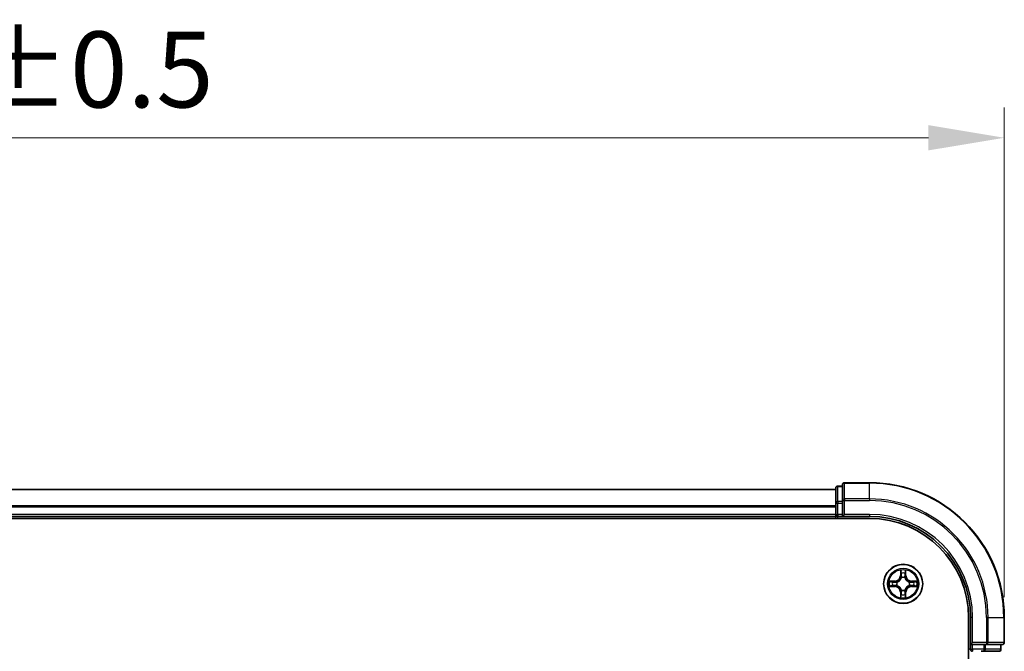
# Model space of a CAD drawing. Units: millimetres. Extents: x 10 to 6185, y 5 to 1270.
# Drawn here: x 1052 to 1198, y 824 to 918 of the extents above; entities that cross this region are included whole.
import ezdxf

# ---------------------------------------------------------------- set-up
doc = ezdxf.new("R2010")
doc.units = ezdxf.units.MM
doc.header["$LTSCALE"] = 0.666667
doc.layers.get('Defpoints').update_dxf_attribs({"lineweight": 25})
for name, color, linetype, lineweight in [('Dimension (ISO)', 7, 'Continuous', 18), ('Dimension (ISO) @ 1', 7, 'Continuous', 18), ('Visible (ISO)', 7, 'Continuous', 35), ('Visible Narrow (ISO)', 7, 'Continuous', 25)]:
    doc.layers.add(name, color=color, linetype=linetype, lineweight=lineweight)
doc.styles.add('Note Text (TK)', font='MS PGothic.ttf')
doc.dimstyles.new('Default - Method 1b (TK)', dxfattribs={"dimscale": 0.666667, "dimtxt": 2.5, "dimasz": 2.5, "dimexe": 1, "dimexo": 1.5, "dimgap": 1, "dimtad": 1, "dimtoh": 1, "dimrnd": 1e-08, "dimdsep": 46, "dimtxsty": 'Note Text (TK)', "dimcen": 0.09, "dimdle": 5, "dimclrd": 100, "dimclre": 100, "dimclrt": 7, "dimadec": 1, "dimazin": 1, "dimtfac": 1, "dimtmove": 0, "dimatfit": 3, "dimfxl": 1, "dimtolj": 1, "dimlwd": -1, "dimlwe": -1, "dimarcsym": 0})

# ---------------------------------------------------------------- blocks, each defined once
blk = doc.blocks.new('*D71')
at = {"layer": 'Defpoints', "color": 0}
for p in [(1197.59, 900.1), (897.59, 828.96), (1197.59, 825.26)]:
    blk.add_point(p, dxfattribs=at)
at = {"layer": 'Dimension (ISO)', "color": 100}
for p, q in [((897.59, 835.71), (897.59, 904.6)), ((1197.59, 832.01), (1197.59, 904.6)), ((908.84, 900.1), (1186.34, 900.1))]:
    blk.add_line(p, q, dxfattribs=at)
for points in [[(908.84, 901.98), (908.84, 898.23), (897.59, 900.1)], [(1186.34, 901.98), (1186.34, 898.23), (1197.59, 900.1)]]:
    blk.add_solid(points, dxfattribs=at)
at = {"layer": 'Dimension (ISO)', "color": 7, "insert": (1018.13, 910.23), "char_height": 11.25, "attachment_point": 4, "style": 'Note Text (TK)'}
blk.add_mtext('\\A1;300±0.5', dxfattribs=at)

msp = doc.modelspace()

# ---------------------------------------------------------------- linework, layer by layer
at = {"layer": 'Visible (ISO)'}
for p, q in [((1173.5946, 848.4583), (1172.8946, 848.4583)), ((1173.5946, 848.6583), (1173.5946, 846.3178)), ((1177.5946, 848.9583), (1173.8946, 848.9583)), ((1172.5946, 847.9583), (922.5946, 847.9583)), ((1172.5946, 848.1583), (1172.5946, 845.917)), ((1172.5946, 845.917), (1172.5946, 845.5414)), ((1172.5946, 845.3178), (1172.5946, 845.5414)), ((1173.5946, 846.3178), (1173.5946, 845.917)), ((1173.5946, 844.2583), (1173.5946, 845.917)), ((1172.5946, 845.3178), (1172.5946, 844.2583)), ((1172.5946, 843.9583), (1172.5946, 844.2583)), ((1173.5946, 843.9583), (1173.8946, 844.2583)), ((1173.5946, 844.2583), (1173.5946, 843.9583)), ((917.5946, 843.6583), (1177.5946, 843.6583)), ((1172.5946, 843.9583), (922.5946, 843.9583)), ((1172.5946, 843.9583), (1172.5946, 843.6583)), ((1172.8946, 843.9583), (1173.5946, 843.9583)), ((1173.5946, 843.9583), (1177.5946, 843.9583)), ((1192.2946, 828.9583), (1192.2946, 668.9583)), ((1192.5946, 828.9583), (1192.5946, 824.9583)), ((1197.5946, 825.2583), (1197.5946, 828.9583)), ((1192.8946, 825.2583), (1192.5946, 824.9583)), ((1192.5946, 824.9583), (1192.5946, 824.2583)), ((1192.5946, 824.9583), (1192.8946, 824.9583)), ((1194.5532, 824.9583), (1192.8946, 824.9583)), ((1194.1777, 823.9583), (1194.5532, 823.9583)), ((1194.5532, 824.9583), (1194.9541, 824.9583)), ((1194.5532, 823.9583), (1196.7946, 823.9583)), ((1194.9541, 824.9583), (1197.2946, 824.9583)), ((1197.0946, 824.2583), (1197.0946, 824.9583))]:
    msp.add_line(p, q, dxfattribs=at)
msp.add_circle((1182.5946, 833.9583), 2.9, dxfattribs=at)
for centre, radius, start, end in [((1172.8946, 848.1583), 0.3, 90, 180), ((1173.8946, 848.6583), 0.3, 90, 180), ((1177.5946, 828.9583), 20, 0, 90), ((1172.8946, 844.2583), 0.3, 180, 270), ((1177.5946, 828.9583), 15, 0, 90), ((1177.5946, 828.9583), 14.7, 0, 90), ((1182.5946, 833.9583), 1.2295, 169.186733, 169.187283), ((1182.5946, 833.9583), 1.2295, 167.061604, 167.063405), ((1182.5946, 833.9583), 1.2295, 102.936595, 102.938396), ((1182.5946, 833.9583), 1.2295, 100.812717, 100.813267), ((1182.5946, 833.9583), 1.2295, 79.186733, 79.187283), ((1182.5946, 833.9583), 1.2295, 77.061604, 77.063405), ((1182.5946, 833.9583), 1.2295, 12.936595, 12.938396), ((1182.5946, 833.9583), 1.2295, 10.812717, 10.813267), ((1182.5946, 833.9583), 1.2295, 190.812717, 190.813267), ((1182.5946, 833.9583), 1.2295, 192.936595, 192.938396), ((1182.5946, 833.9583), 1.2295, 257.061604, 257.063405), ((1182.5946, 833.9583), 1.2295, 259.186733, 259.187283), ((1182.5946, 833.9583), 1.2295, 280.812717, 280.813267), ((1182.5946, 833.9583), 1.2295, 282.936595, 282.938396), ((1182.5946, 833.9583), 1.2295, 347.061604, 347.063405), ((1182.5946, 833.9583), 1.2295, 349.186733, 349.187283), ((1197.2946, 825.2583), 0.3, 270, 0), ((1192.8946, 824.2583), 0.3, 180, 270), ((1196.7946, 824.2583), 0.3, 270, 0)]:
    msp.add_arc(centre, radius, start, end, dxfattribs=at)
for points, knots in [([(1182.294, 835.717), (1182.292, 835.7984), (1182.246, 835.8896), (1182.205, 835.9792), (1182.2046, 835.9801), (1182.2041, 835.9811)], [0, 0, 0, 0, 0.0320559737, 0.0320559737, 0.0323943032, 0.0323943032, 0.0323943032, 0.0323943032]), ([(1182.2041, 835.9811), (1182.2044, 835.98), (1182.2046, 835.979), (1182.2067, 835.9686), (1182.2087, 835.9592), (1182.2107, 835.9497)], [-0.03239430317, -0.03239430317, -0.03239430317, -0.03239430317, -0.03205597372, -0.03205597372, -0.02897275834, -0.02897275834, -0.02897275834, -0.02897275834]), ([(1182.985, 835.9811), (1182.9846, 835.9801), (1182.9842, 835.9792), (1182.9834, 835.9776), (1182.9831, 835.9769), (1182.9828, 835.9762)], [-0.000338329447, -0.000338329447, -0.000338329447, -0.000338329447, 0, 0, 0.000241517914, 0.000241517914, 0.000241517914, 0.000241517914]), ([(1182.9839, 835.9759), (1182.9841, 835.9766), (1182.9842, 835.9773), (1182.9846, 835.979), (1182.9848, 835.98), (1182.985, 835.9811)], [-0.000230599076, -0.000230599076, -0.000230599076, -0.000230599076, 0, 0, 0.000338329447, 0.000338329447, 0.000338329447, 0.000338329447]), ([(1180.5771, 834.3477), (1180.5764, 834.3478), (1180.5757, 834.348), (1180.5739, 834.3483), (1180.5729, 834.3486), (1180.5719, 834.3488)], [-0.000230599076, -0.000230599076, -0.000230599076, -0.000230599076, 0, 0, 0.000338329447, 0.000338329447, 0.000338329447, 0.000338329447]), ([(1180.5719, 834.3488), (1180.5728, 834.3483), (1180.5737, 834.3479), (1180.5753, 834.3472), (1180.576, 834.3469), (1180.5767, 834.3466)], [-0.000338329447, -0.000338329447, -0.000338329447, -0.000338329447, 0, 0, 0.000241517914, 0.000241517914, 0.000241517914, 0.000241517914]), ([(1184.3533, 834.2589), (1184.4347, 834.2609), (1184.5259, 834.3069), (1184.6154, 834.3479), (1184.6164, 834.3483), (1184.6173, 834.3488)], [0, 0, 0, 0, 0.0320559737, 0.0320559737, 0.0323943032, 0.0323943032, 0.0323943032, 0.0323943032]), ([(1184.6173, 834.3488), (1184.6163, 834.3486), (1184.6153, 834.3483), (1184.6048, 834.3462), (1184.5954, 834.3442), (1184.586, 834.3422)], [-0.03239430317, -0.03239430317, -0.03239430317, -0.03239430317, -0.03205597372, -0.03205597372, -0.02897275834, -0.02897275834, -0.02897275834, -0.02897275834]), ([(1180.8359, 833.6578), (1180.7545, 833.6558), (1180.6633, 833.6098), (1180.5737, 833.5688), (1180.5728, 833.5683), (1180.5719, 833.5679)], [0, 0, 0, 0, 0.0320559737, 0.0320559737, 0.0323943032, 0.0323943032, 0.0323943032, 0.0323943032]), ([(1180.5719, 833.5679), (1180.5729, 833.5681), (1180.5739, 833.5683), (1180.5843, 833.5705), (1180.5937, 833.5725), (1180.6032, 833.5745)], [-0.03239430317, -0.03239430317, -0.03239430317, -0.03239430317, -0.03205597372, -0.03205597372, -0.02897275834, -0.02897275834, -0.02897275834, -0.02897275834]), ([(1184.6121, 833.569), (1184.6128, 833.5688), (1184.6135, 833.5687), (1184.6153, 833.5683), (1184.6163, 833.5681), (1184.6173, 833.5679)], [-0.000230599076, -0.000230599076, -0.000230599076, -0.000230599076, 0, 0, 0.000338329447, 0.000338329447, 0.000338329447, 0.000338329447]), ([(1184.6173, 833.5679), (1184.6164, 833.5683), (1184.6154, 833.5688), (1184.6138, 833.5695), (1184.6132, 833.5698), (1184.6125, 833.5701)], [-0.000338329447, -0.000338329447, -0.000338329447, -0.000338329447, 0, 0, 0.000241517914, 0.000241517914, 0.000241517914, 0.000241517914]), ([(1182.2052, 831.9408), (1182.2051, 831.9401), (1182.2049, 831.9394), (1182.2046, 831.9377), (1182.2044, 831.9366), (1182.2041, 831.9356)], [-0.000230599076, -0.000230599076, -0.000230599076, -0.000230599076, 0, 0, 0.000338329447, 0.000338329447, 0.000338329447, 0.000338329447]), ([(1182.2041, 831.9356), (1182.2046, 831.9365), (1182.205, 831.9375), (1182.2057, 831.9391), (1182.206, 831.9397), (1182.2064, 831.9404)], [-0.000338329447, -0.000338329447, -0.000338329447, -0.000338329447, 0, 0, 0.000241517914, 0.000241517914, 0.000241517914, 0.000241517914]), ([(1182.8951, 832.1996), (1182.8972, 832.1183), (1182.9432, 832.0271), (1182.9842, 831.9375), (1182.9846, 831.9365), (1182.985, 831.9356)], [0, 0, 0, 0, 0.0320559737, 0.0320559737, 0.0323943032, 0.0323943032, 0.0323943032, 0.0323943032]), ([(1182.985, 831.9356), (1182.9848, 831.9366), (1182.9846, 831.9377), (1182.9824, 831.9481), (1182.9804, 831.9575), (1182.9785, 831.9669)], [-0.03239430317, -0.03239430317, -0.03239430317, -0.03239430317, -0.03205597372, -0.03205597372, -0.02897275834, -0.02897275834, -0.02897275834, -0.02897275834])]:
    msp.add_open_spline(points, degree=3, knots=knots, dxfattribs=at)
for points in [[(1182.2107, 835.9497), (1182.2293, 835.8612), (1182.248, 835.7714), (1182.2489, 835.6907)], [(1184.586, 834.3422), (1184.4974, 834.3236), (1184.4076, 834.3049), (1184.327, 834.304)], [(1180.6032, 833.5745), (1180.6917, 833.5931), (1180.7816, 833.6117), (1180.8622, 833.6126)], [(1182.9785, 831.9669), (1182.9599, 832.0555), (1182.9412, 832.1453), (1182.9403, 832.2259)]]:
    msp.add_open_spline(points, degree=3, dxfattribs=at)
at = {"layer": 'Visible Narrow (ISO)'}
for p, q in [((1172.8946, 848.4583), (1172.8946, 848.3888)), ((1173.8946, 848.9583), (1173.8946, 848.8888)), ((1173.8946, 846.5483), (1173.8946, 848.8888)), ((1173.8946, 848.8888), (1177.5946, 848.8888)), ((1177.5946, 848.8888), (1177.5946, 848.9583)), ((1177.5946, 846.5483), (1177.5946, 848.8888)), ((1172.5946, 847.8888), (922.5946, 847.8888)), ((1172.8946, 846.1474), (1172.8946, 848.3888)), ((1172.8946, 848.3888), (1173.5946, 848.3888)), ((1172.5946, 845.5483), (922.5946, 845.5483)), ((1172.5946, 845.917), (1172.8946, 845.917)), ((1172.8946, 846.1474), (1172.8946, 845.917)), ((1173.5946, 846.1474), (1172.8946, 846.1474)), ((1172.8946, 844.2583), (1172.8946, 845.917)), ((1172.8946, 845.917), (1173.5946, 845.917)), ((1173.5946, 846.3178), (1173.8946, 846.3178)), ((1173.8946, 846.5483), (1173.8946, 846.3178)), ((1177.5946, 846.5483), (1173.8946, 846.5483)), ((1173.8946, 846.3178), (1177.5946, 846.3178)), ((1173.8946, 844.2583), (1173.8946, 846.3178)), ((1177.5946, 846.5483), (1177.5946, 846.3178)), ((1172.5946, 845.3178), (922.5946, 845.3178)), ((1172.5946, 844.2583), (922.5946, 844.2583)), ((1172.5946, 844.2583), (1172.8946, 844.2583)), ((1172.8946, 844.2583), (1172.8946, 843.9583)), ((1173.5946, 844.2583), (1172.8946, 844.2583)), ((1177.5946, 844.2583), (1173.8946, 844.2583)), ((1177.5946, 844.2583), (1177.5946, 843.9583)), ((1172.8946, 843.6583), (1172.8946, 843.9583)), ((1182.2041, 835.9811), (1182.1905, 835.2015)), ((1182.2403, 835.2007), (1182.2489, 835.6907)), ((1182.2643, 835.5013), (1182.313, 835.1994)), ((1182.8762, 835.1994), (1182.9248, 835.5013)), ((1182.9403, 835.6907), (1182.9488, 835.2007)), ((1182.9986, 835.2015), (1182.985, 835.9811)), ((1181.3514, 834.3624), (1180.5719, 834.3488)), ((1180.8622, 834.304), (1181.3523, 834.3126)), ((1181.3535, 834.2399), (1181.0516, 834.2886)), ((1181.3523, 834.3126), (1181.3514, 834.3624)), ((1181.3523, 834.3126), (1181.3535, 834.2399)), ((1181.6577, 834.2049), (1181.6783, 834.1994)), ((1182.2403, 835.2007), (1182.1905, 835.2015)), ((1182.2403, 835.2007), (1182.313, 835.1994)), ((1182.3535, 834.8746), (1182.3481, 834.8952)), ((1182.8411, 834.8952), (1182.8357, 834.8746)), ((1182.9488, 835.2007), (1182.8762, 835.1994)), ((1182.9488, 835.2007), (1182.9986, 835.2015)), ((1183.5109, 834.1994), (1183.5315, 834.2049)), ((1183.8369, 834.3126), (1183.8356, 834.2399)), ((1184.1375, 834.2886), (1183.8356, 834.2399)), ((1183.8369, 834.3126), (1183.8378, 834.3624)), ((1183.8369, 834.3126), (1184.327, 834.304)), ((1184.6173, 834.3488), (1183.8378, 834.3624)), ((1180.5719, 833.5679), (1181.3514, 833.5543)), ((1181.3523, 833.6041), (1180.8622, 833.6126)), ((1181.0516, 833.6281), (1181.3535, 833.6767)), ((1181.3523, 833.6041), (1181.3514, 833.5543)), ((1181.3523, 833.6041), (1181.3535, 833.6767)), ((1181.6783, 833.7172), (1181.6577, 833.7118)), ((1182.2403, 832.716), (1182.1905, 832.7151)), ((1182.1905, 832.7151), (1182.2041, 831.9356)), ((1182.2403, 832.716), (1182.313, 832.7173)), ((1182.2489, 832.2259), (1182.2403, 832.716)), ((1182.313, 832.7173), (1182.2643, 832.4154)), ((1182.3481, 833.0214), (1182.3535, 833.042)), ((1182.8357, 833.042), (1182.8411, 833.0214)), ((1182.9248, 832.4154), (1182.8762, 832.7173)), ((1182.9488, 832.716), (1182.8762, 832.7173)), ((1182.9488, 832.716), (1182.9403, 832.2259)), ((1182.9488, 832.716), (1182.9986, 832.7151)), ((1182.985, 831.9356), (1182.9986, 832.7151)), ((1183.5315, 833.7118), (1183.5109, 833.7172)), ((1183.8356, 833.6767), (1184.1375, 833.6281)), ((1183.8369, 833.6041), (1183.8356, 833.6767)), ((1184.327, 833.6126), (1183.8369, 833.6041)), ((1183.8369, 833.6041), (1183.8378, 833.5543)), ((1183.8378, 833.5543), (1184.6173, 833.5679)), ((1192.8946, 828.9583), (1192.5946, 828.9583)), ((1192.8946, 825.2583), (1192.8946, 828.9583)), ((1194.9541, 828.9583), (1194.9541, 825.2583)), ((1195.1845, 828.9583), (1194.9541, 828.9583)), ((1195.1845, 825.2583), (1195.1845, 828.9583)), ((1195.1845, 828.9583), (1197.5251, 828.9583)), ((1197.5251, 828.9583), (1197.5251, 825.2583)), ((1197.5251, 828.9583), (1197.5946, 828.9583)), ((1194.9541, 825.2583), (1192.8946, 825.2583)), ((1194.9541, 825.2583), (1194.9541, 824.9583)), ((1194.9541, 825.2583), (1195.1845, 825.2583)), ((1197.5251, 825.2583), (1195.1845, 825.2583)), ((1197.5251, 825.2583), (1197.5946, 825.2583)), ((1192.5946, 824.2583), (1192.2946, 824.2583)), ((1192.5946, 824.2583), (1192.8946, 824.2583)), ((1192.8946, 824.2583), (1192.8946, 824.9583)), ((1192.8946, 824.2583), (1192.8946, 823.9583)), ((1194.5532, 824.2583), (1192.8946, 824.2583)), ((1194.5532, 824.9583), (1194.5532, 824.2583)), ((1194.5532, 824.2583), (1194.5532, 823.9583)), ((1194.5532, 824.2583), (1194.7837, 824.2583)), ((1194.7837, 824.2583), (1194.7837, 824.9583)), ((1197.0251, 824.2583), (1194.7837, 824.2583)), ((1197.0251, 824.9583), (1197.0251, 824.2583)), ((1197.0251, 824.2583), (1197.0946, 824.2583))]:
    msp.add_line(p, q, dxfattribs=at)
for radius in [2.8677, 2.3092, 2.1415]:
    msp.add_circle((1182.5946, 833.9583), radius, dxfattribs=at)
for centre, radius, start, end in [((1177.5946, 828.9583), 19.9305, 0, 90), ((1177.5946, 828.9583), 17.59, 0, 90), ((1177.5946, 828.9583), 17.3595, 0, 90), ((1177.5946, 828.9583), 15.3, 0, 90), ((1182.5946, 833.9583), 2.0601, 79.074582, 100.925418), ((1182.5946, 833.9583), 1.6122, 79.692479, 100.307521), ((1182.5946, 833.9583), 2.0601, 169.074582, 190.925418), ((1182.5946, 833.9583), 1.6122, 169.692479, 190.307521), ((1181.3365, 835.2164), 0.8542, 271, 359), ((1181.3365, 835.2164), 0.904, 271, 359), ((1182.5946, 833.9583), 0.9688, 165.258044, 194.741956), ((1182.5946, 833.9583), 0.9475, 165.258044, 194.741956), ((1182.5946, 833.9583), 0.9688, 75.258044, 104.741956), ((1182.5946, 833.9583), 0.9475, 75.258044, 104.741956), ((1183.8527, 835.2164), 0.904, 181, 269), ((1183.8527, 835.2164), 0.8542, 181, 269), ((1182.5946, 833.9583), 0.9475, 345.258044, 14.741956), ((1182.5946, 833.9583), 0.9688, 345.258044, 14.741956), ((1182.5946, 833.9583), 1.6122, 349.692479, 10.307521), ((1182.5946, 833.9583), 2.0601, 349.074582, 10.925418), ((1181.3365, 832.7002), 0.8542, 1, 89), ((1181.3365, 832.7002), 0.904, 1, 89), ((1182.5946, 833.9583), 1.6122, 259.692479, 280.307521), ((1182.5946, 833.9583), 0.9688, 255.258044, 284.741956), ((1182.5946, 833.9583), 0.9475, 255.258044, 284.741956), ((1183.8527, 832.7002), 0.904, 91, 179), ((1183.8527, 832.7002), 0.8542, 91, 179), ((1182.5946, 833.9583), 2.0601, 259.074582, 280.925418)]:
    msp.add_arc(centre, radius, start, end, dxfattribs=at)
for centre, major_axis, ratio, start_param, end_param in [((1173.8946, 848.6583), (-0.3, 0), 0.76822128, 4.71238898, 6.28318531), ((1172.8946, 848.1583), (-0.3, 0), 0.76822128, 4.71238898, 6.28318531), ((1172.8946, 845.917), (-0.3, 0), 0.76822128, 4.71238898, 6.28318531), ((1173.8946, 846.3178), (-0.3, 0), 0.76822128, 4.71238898, 6.28318531), ((1182.2987, 835.6898), (-0.05, -0.002), 0.54850665, 4.7835784, 6.17876057), ((1182.2838, 835.8912), (0.0019, 0.4402), 0.08673359, 2.04405494, 2.65931081), ((1182.3141, 835.5004), (-0.0494, -0.008), 0.89574018, 4.73044269, 6.08586581), ((1182.875, 835.5004), (0.0494, -0.008), 0.89574018, 0.19731949, 1.55274262), ((1182.8905, 835.6898), (0.05, -0.002), 0.54850665, 0.10442473, 1.4996069), ((1182.9054, 835.8912), (0.0019, -0.4402), 0.08673359, 0.48228184, 1.09753772), ((1180.8631, 834.2542), (0.002, 0.05), 0.54850665, 0.10442473, 1.4996069), ((1180.6617, 834.2692), (0.4402, 0.0019), 0.08673359, 0.48228184, 1.09753772), ((1181.0525, 834.2388), (0.008, 0.0494), 0.89574018, 0.19731949, 1.55274262), ((1181.3544, 834.1901), (0.008, 0.0494), 0.89572054, 0.1973017, 1.54834765), ((1181.701, 834.1935), (-0.0091, 0.0492), 0.87684641, 0.18229136, 1.17990219), ((1181.701, 834.1935), (-0.0149, 0.0477), 0.41070123, 0.09573579, 1.31868747), ((1182.3595, 834.8519), (-0.0492, 0.0091), 0.87684642, 5.10328313, 6.10089396), ((1182.3595, 834.8519), (-0.0477, 0.0149), 0.41070123, 4.96449783, 6.18744952), ((1182.3628, 835.1985), (-0.0494, -0.008), 0.89572054, 4.73483766, 6.08588361), ((1182.8264, 835.1985), (0.0494, -0.008), 0.89572054, 0.1973017, 1.54834765), ((1182.8297, 834.8519), (0.0477, 0.0149), 0.41070123, 0.09573579, 1.31868747), ((1182.8297, 834.8519), (0.0492, 0.0091), 0.87684641, 0.18229136, 1.17990219), ((1183.4882, 834.1935), (0.0091, 0.0492), 0.87684642, 5.10328313, 6.10089396), ((1183.4882, 834.1935), (0.0149, 0.0477), 0.41070123, 4.96449783, 6.18744952), ((1183.8348, 834.1901), (-0.008, 0.0494), 0.89572054, 4.73483766, 6.08588361), ((1184.5275, 834.2692), (0.4402, -0.0019), 0.08673359, 2.04405494, 2.65931081), ((1184.1367, 834.2388), (-0.008, 0.0494), 0.89574018, 4.73044269, 6.08586581), ((1184.3261, 834.2542), (-0.002, 0.05), 0.54850665, 4.7835784, 6.17876057), ((1180.8631, 833.6624), (0.002, -0.05), 0.54850665, 4.7835784, 6.17876057), ((1180.6617, 833.6475), (0.4402, -0.0019), 0.08673359, 5.18564759, 5.80090347), ((1181.0525, 833.6779), (0.008, -0.0494), 0.89574018, 4.73044269, 6.08586581), ((1181.3544, 833.7265), (0.008, -0.0494), 0.89572054, 4.73483766, 6.08588361), ((1181.701, 833.7232), (-0.0091, -0.0492), 0.87684642, 5.10328313, 6.10089396), ((1181.701, 833.7232), (-0.0149, -0.0477), 0.41070123, 4.96449783, 6.18744952), ((1182.2838, 832.0255), (0.0019, -0.4402), 0.08673359, 3.62387449, 4.23913037), ((1182.3141, 832.4162), (-0.0494, 0.008), 0.89574018, 0.19731949, 1.55274262), ((1182.3595, 833.0647), (-0.0492, -0.0091), 0.87684641, 0.18229136, 1.17990219), ((1182.3595, 833.0647), (-0.0477, -0.0149), 0.41070123, 0.09573579, 1.31868747), ((1182.3628, 832.7181), (-0.0494, 0.008), 0.89572054, 0.1973017, 1.54834765), ((1182.8264, 832.7181), (0.0494, 0.008), 0.89572054, 4.73483766, 6.08588361), ((1182.8297, 833.0647), (0.0477, -0.0149), 0.41070123, 4.96449783, 6.18744952), ((1182.8297, 833.0647), (0.0492, -0.0091), 0.87684642, 5.10328313, 6.10089396), ((1182.875, 832.4162), (0.0494, 0.008), 0.89574018, 4.73044269, 6.08586581), ((1182.9054, 832.0255), (0.0019, 0.4402), 0.08673359, 5.18564759, 5.80090347), ((1183.4882, 833.7232), (0.0149, -0.0477), 0.41070123, 0.09573579, 1.31868747), ((1183.4882, 833.7232), (0.0091, -0.0492), 0.87684641, 0.18229136, 1.17990219), ((1183.8348, 833.7265), (-0.008, -0.0494), 0.89572054, 0.1973017, 1.54834765), ((1184.1367, 833.6779), (-0.008, -0.0494), 0.89574018, 0.19731949, 1.55274262), ((1184.5275, 833.6475), (0.4402, 0.0019), 0.08673359, 3.62387449, 4.23913037), ((1184.3261, 833.6624), (-0.002, -0.05), 0.54850665, 0.10442473, 1.4996069), ((1182.2987, 832.2268), (-0.05, 0.002), 0.54850665, 0.10442473, 1.4996069), ((1182.8905, 832.2268), (0.05, 0.002), 0.54850665, 4.7835784, 6.17876057), ((1194.9541, 825.2583), (0, -0.3), 0.76822128, 0, 1.57079633), ((1197.2946, 825.2583), (0, -0.3), 0.76822128, 0, 1.57079633), ((1194.5532, 824.2583), (0, -0.3), 0.76822128, 0, 1.57079633), ((1196.7946, 824.2583), (0, -0.3), 0.76822128, 0, 1.57079633)]:
    msp.add_ellipse(centre, major_axis=major_axis, ratio=ratio, start_param=start_param, end_param=end_param, dxfattribs=at)
for points in [[(1182.3061, 835.5445), (1182.3, 835.5831), (1182.2959, 835.6435), (1182.294, 835.717)], [(1182.3545, 835.2425), (1182.3384, 835.3432), (1182.3223, 835.4438), (1182.3061, 835.5445)], [(1182.8831, 835.5445), (1182.8669, 835.4438), (1182.8508, 835.3432), (1182.8346, 835.2425)], [(1182.8951, 835.717), (1182.8933, 835.6435), (1182.8892, 835.5831), (1182.8831, 835.5445)], [(1182.9828, 835.9762), (1182.9425, 835.8882), (1182.8971, 835.7978), (1182.8951, 835.717)], [(1182.9403, 835.6907), (1182.9413, 835.7793), (1182.9637, 835.879), (1182.9839, 835.9759)], [(1180.5767, 834.3466), (1180.6647, 834.3062), (1180.7551, 834.2609), (1180.8359, 834.2589)], [(1180.8622, 834.304), (1180.7736, 834.305), (1180.674, 834.3274), (1180.5771, 834.3477)], [(1180.8359, 834.2589), (1180.9094, 834.257), (1180.9699, 834.2529), (1181.0084, 834.2468)], [(1181.0084, 834.2468), (1181.1091, 834.2306), (1181.2097, 834.2145), (1181.3104, 834.1984)], [(1181.3104, 834.1984), (1181.4223, 834.1805), (1181.5365, 834.1802), (1181.6577, 834.2049)], [(1181.6843, 834.2404), (1181.569, 834.2201), (1181.46, 834.2218), (1181.3535, 834.2399)], [(1182.313, 835.1994), (1182.3311, 835.0929), (1182.3329, 834.9839), (1182.3125, 834.8686)], [(1182.3481, 834.8952), (1182.3727, 835.0164), (1182.3725, 835.1306), (1182.3545, 835.2425)], [(1182.8346, 835.2425), (1182.8167, 835.1306), (1182.8165, 835.0164), (1182.8411, 834.8952)], [(1182.8766, 834.8686), (1182.8563, 834.9839), (1182.8581, 835.0929), (1182.8762, 835.1994)], [(1183.8356, 834.2399), (1183.7292, 834.2218), (1183.6202, 834.2201), (1183.5049, 834.2404)], [(1183.5315, 834.2049), (1183.6526, 834.1802), (1183.7669, 834.1805), (1183.8788, 834.1984)], [(1183.8788, 834.1984), (1183.9795, 834.2145), (1184.0801, 834.2306), (1184.1807, 834.2468)], [(1184.1807, 834.2468), (1184.2193, 834.2529), (1184.2797, 834.257), (1184.3533, 834.2589)], [(1181.0084, 833.6699), (1180.9699, 833.6638), (1180.9094, 833.6596), (1180.8359, 833.6578)], [(1181.3104, 833.7183), (1181.2097, 833.7022), (1181.1091, 833.686), (1181.0084, 833.6699)], [(1181.6577, 833.7118), (1181.5365, 833.7364), (1181.4223, 833.7362), (1181.3104, 833.7183)], [(1181.3535, 833.6767), (1181.46, 833.6948), (1181.569, 833.6966), (1181.6843, 833.6763)], [(1182.294, 832.1996), (1182.2959, 832.2732), (1182.3, 832.3336), (1182.3061, 832.3722)], [(1182.3061, 832.3722), (1182.3223, 832.4728), (1182.3384, 832.5735), (1182.3545, 832.6741)], [(1182.3125, 833.048), (1182.3329, 832.9327), (1182.3311, 832.8237), (1182.313, 832.7173)], [(1182.3545, 832.6741), (1182.3725, 832.786), (1182.3727, 832.9003), (1182.3481, 833.0214)], [(1182.8411, 833.0214), (1182.8165, 832.9003), (1182.8167, 832.786), (1182.8346, 832.6741)], [(1182.8346, 832.6741), (1182.8508, 832.5735), (1182.8669, 832.4728), (1182.8831, 832.3722)], [(1182.8762, 832.7173), (1182.8581, 832.8237), (1182.8563, 832.9327), (1182.8766, 833.048)], [(1182.8831, 832.3722), (1182.8892, 832.3336), (1182.8933, 832.2732), (1182.8951, 832.1996)], [(1183.5049, 833.6763), (1183.6202, 833.6966), (1183.7292, 833.6948), (1183.8356, 833.6767)], [(1183.8788, 833.7183), (1183.7669, 833.7362), (1183.6526, 833.7364), (1183.5315, 833.7118)], [(1184.1807, 833.6699), (1184.0801, 833.686), (1183.9795, 833.7022), (1183.8788, 833.7183)], [(1184.3533, 833.6578), (1184.2797, 833.6596), (1184.2193, 833.6638), (1184.1807, 833.6699)], [(1184.327, 833.6126), (1184.4156, 833.6116), (1184.5152, 833.5892), (1184.6121, 833.569)], [(1184.6125, 833.5701), (1184.5245, 833.6105), (1184.434, 833.6558), (1184.3533, 833.6578)], [(1182.2489, 832.2259), (1182.2479, 832.1374), (1182.2255, 832.0377), (1182.2052, 831.9408)], [(1182.2064, 831.9404), (1182.2467, 832.0284), (1182.292, 832.1189), (1182.294, 832.1996)]]:
    msp.add_open_spline(points, degree=3, dxfattribs=at)
for points, knots in [([(1181.6783, 834.1994), (1181.7623, 834.2267), (1181.9281, 834.3038), (1182.1394, 834.4872), (1182.2793, 834.6873), (1182.333, 834.8116), (1182.3535, 834.8746)], [-0.174866013, -0.174866013, -0.174866013, -0.174866013, -0.145995309, -0.117124605, -0.095471577, -0.073818549, -0.073818549, -0.073818549, -0.073818549]), ([(1182.3125, 834.8686), (1182.2939, 834.8087), (1182.245, 834.6906), (1182.1178, 834.5027), (1181.9218, 834.3351), (1181.7642, 834.2652), (1181.6843, 834.2404)], [0.073818549, 0.073818549, 0.073818549, 0.073818549, 0.095471577, 0.117124605, 0.145995309, 0.174866013, 0.174866013, 0.174866013, 0.174866013]), ([(1182.8357, 834.8746), (1182.863, 834.7906), (1182.94, 834.6248), (1183.1235, 834.4135), (1183.3236, 834.2736), (1183.4479, 834.2199), (1183.5109, 834.1994)], [-0.174866013, -0.174866013, -0.174866013, -0.174866013, -0.145995309, -0.117124605, -0.095471577, -0.073818549, -0.073818549, -0.073818549, -0.073818549]), ([(1183.5049, 834.2404), (1183.4449, 834.259), (1183.3268, 834.3079), (1183.139, 834.4351), (1182.9714, 834.6311), (1182.9015, 834.7887), (1182.8766, 834.8686)], [0.073818549, 0.073818549, 0.073818549, 0.073818549, 0.095471577, 0.117124605, 0.145995309, 0.174866013, 0.174866013, 0.174866013, 0.174866013]), ([(1182.3535, 833.042), (1182.3262, 833.1261), (1182.2492, 833.2918), (1182.0657, 833.5031), (1181.8656, 833.6431), (1181.7413, 833.6967), (1181.6783, 833.7172)], [-0.174866013, -0.174866013, -0.174866013, -0.174866013, -0.145995309, -0.117124605, -0.095471577, -0.073818549, -0.073818549, -0.073818549, -0.073818549]), ([(1181.6843, 833.6763), (1181.7442, 833.6577), (1181.8623, 833.6088), (1182.0502, 833.4816), (1182.2178, 833.2856), (1182.2877, 833.128), (1182.3125, 833.048)], [0.073818549, 0.073818549, 0.073818549, 0.073818549, 0.095471577, 0.117124605, 0.145995309, 0.174866013, 0.174866013, 0.174866013, 0.174866013]), ([(1183.5109, 833.7172), (1183.4269, 833.6899), (1183.2611, 833.6129), (1183.0498, 833.4294), (1182.9098, 833.2293), (1182.8562, 833.1051), (1182.8357, 833.042)], [-0.174866013, -0.174866013, -0.174866013, -0.174866013, -0.145995309, -0.117124605, -0.095471577, -0.073818549, -0.073818549, -0.073818549, -0.073818549]), ([(1182.8766, 833.048), (1182.8952, 833.108), (1182.9441, 833.2261), (1183.0713, 833.4139), (1183.2673, 833.5815), (1183.425, 833.6515), (1183.5049, 833.6763)], [0.073818549, 0.073818549, 0.073818549, 0.073818549, 0.095471577, 0.117124605, 0.145995309, 0.174866013, 0.174866013, 0.174866013, 0.174866013])]:
    msp.add_open_spline(points, degree=3, knots=knots, dxfattribs=at)

# ---------------------------------------------------------------- dimensions: what is measured, and where the dimension line sits
at = {"layer": 'Dimension (ISO) @ 1', "color": 100}
dim = msp.add_linear_dim(base=(1197.5946, 900.1021), p1=(897.5946, 828.9583), p2=(1197.5946, 825.2583), angle=180, dimstyle='Default - Method 1b (TK)', override={"dimscale": 1, "dimtxt": 11.25, "dimasz": 11.25, "dimexe": 4.5, "dimexo": 6.75, "dimgap": 4.5, "dimdec": 2, "dimcen": 0.405, "dimtol": 1, "dimlim": 0, "dimtp": 0.5, "dimtm": 0.5, "dimtdec": 2, "dimtix": 0, "dimtofl": 0, "dimtmove": 0, "dimatfit": 1}, dxfattribs=at)
dim.commit()
dim.dimension.update_dxf_attribs({"geometry": '*D71', "text_midpoint": (1047.5946, 900.1021), "dimtype": 128})

doc.saveas('drawing.dxf')
